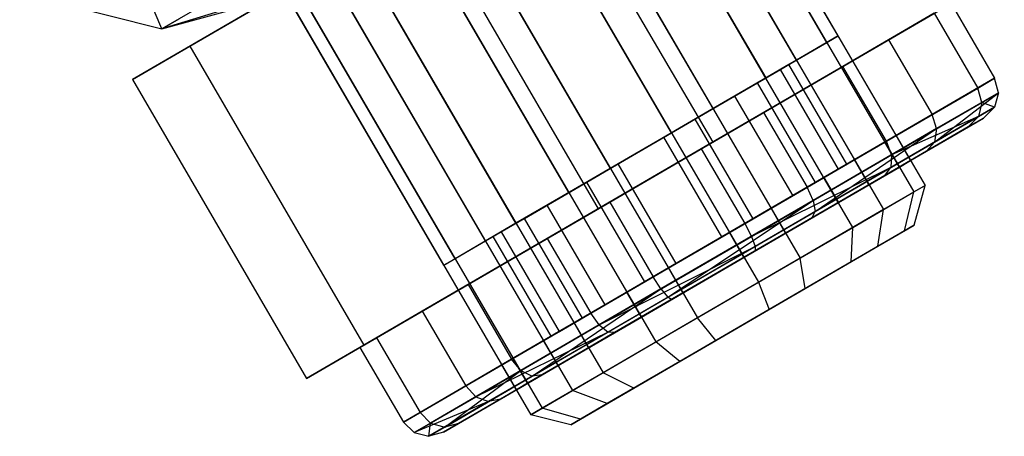
# Model space of a CAD drawing. Extents: x -5809 to 3983, y -5080 to 3884.
# Drawn here: x -1756 to -1739, y -862 to -854 of the extents above; entities that cross this region are included whole.
import ezdxf

# ---------------------------------------------------------------- set-up
doc = ezdxf.new("R2010")
doc.units = 0

msp = doc.modelspace()

# ---------------------------------------------------------------- linework, layer by layer
at = {"color": 0}
for p, q in [((-1760.265565, -822.324269, 42.352308), (-1739.893257, -857.327398, 42.352308)), ((-1760.458833, -822.436753, 44.41075), (-1740.086525, -857.439882, 44.41075)), ((-1760.98772, -822.744573, 40.457836), (-1740.615412, -857.747702, 40.457836)), ((-1741.143429, -858.055015, 46.081604), (-1761.515737, -823.051886, 46.081604)), ((-1762.431797, -823.585045, 39.234956), (-1742.059489, -858.588175, 39.234956)), ((-1763.153082, -824.004843, 46.917165), (-1742.780774, -859.007973, 46.917165)), ((-1764.210856, -824.620483, 39.011338), (-1743.838548, -859.623612, 39.011338)), ((-1764.932141, -825.04028, 46.693547), (-1744.559833, -860.04341, 46.693547)), ((-1765.8482, -825.57344, 39.8469), (-1745.475893, -860.576569, 39.8469)), ((-1766.376217, -825.880753, 45.470667), (-1746.00391, -860.883883, 45.470667)), ((-1767.098372, -826.301057, 43.576195), (-1746.726065, -861.304187, 43.576195)), ((-1766.905105, -826.188573, 41.517753), (-1746.532797, -861.191702, 41.517753)), ((-1741.402317, -854.734574, 42.352308), (-1744.168927, -849.981062, 42.352308)), ((-1741.595585, -854.847058, 44.41075), (-1744.362195, -850.093547, 44.41075)), ((-1742.124472, -855.154878, 40.457836), (-1744.891082, -850.401366, 40.457836)), ((-1745.419099, -850.70868, 46.081604), (-1742.652489, -855.462191, 46.081604)), ((-1743.568549, -855.99535, 39.234956), (-1746.335159, -851.241839, 39.234956)), ((-1752.640787, -854.911803, 47.66726), (-1746.592933, -851.391867, 50.381453)), ((-1746.592933, -851.391867, 50.381453), (-1743.574813, -856.577516, 50.381453)), ((-1744.289834, -856.415148, 46.917165), (-1747.056443, -851.661637, 46.917165)), ((-1745.347608, -857.030788, 39.011338), (-1748.114218, -852.277276, 39.011338)), ((-1748.577728, -852.547046, 35.547051), (-1753.633185, -855.489392, 40.250059)), ((-1748.577728, -852.547046, 35.547051), (-1745.559609, -857.732695, 35.547051)), ((-1746.068893, -857.450585, 46.693547), (-1748.835503, -852.697074, 46.693547)), ((-1746.984952, -857.983745, 39.8469), (-1749.751562, -853.230233, 39.8469)), ((-1753.125911, -854.612849, 43.911409), (-1753.655755, -853.333079, 47.734059)), ((-1747.512969, -858.291058, 45.470667), (-1750.279579, -853.537547, 45.470667)), ((-1738.519356, -853.63517, 45.678444), (-1743.574813, -856.577516, 50.381453)), ((-1752.00817, -853.962308, 46.843645), (-1753.125911, -854.612849, 43.911409)), ((-1751.009912, -853.962611, 41.427347), (-1753.125911, -854.612849, 43.911409)), ((-1748.235124, -858.711362, 43.576195), (-1751.001734, -853.957851, 43.576195)), ((-1748.041857, -858.598878, 41.517753), (-1750.808466, -853.845366, 41.517753)), ((-1755.030044, -854.132934, 44.128804), (-1753.125911, -854.612849, 43.911409)), ((-1753.125911, -854.612849, 43.911409), (-1751.215259, -854.082126, 43.614441)), ((-1745.559609, -857.732695, 35.547051), (-1739.511754, -854.212759, 38.261243)), ((-1740.525838, -854.80297, 39.204629), (-1739.442606, -854.172514, 42.046337)), ((-1739.442606, -854.172514, 42.046337), (-1738.688076, -855.468926, 42.046337)), ((-1753.125911, -854.612849, 43.911409), (-1752.826774, -854.438747, 40.725382)), ((-1739.732507, -854.341241, 45.133999), (-1741.317864, -855.26394, 47.640279)), ((-1739.732507, -854.341241, 45.133999), (-1738.977977, -855.637653, 45.133999)), ((-1742.691953, -856.063679, 37.370309), (-1740.525838, -854.80297, 39.204629)), ((-1741.402317, -854.734574, 42.352308), (-1742.124472, -855.154878, 40.457836)), ((-1741.595585, -854.847058, 44.41075), (-1741.402317, -854.734574, 42.352308)), ((-1740.525838, -854.80297, 39.204629), (-1739.771308, -856.099382, 39.204629)), ((-1753.633185, -855.489392, 40.250059), (-1752.640787, -854.911803, 47.66726)), ((-1752.640787, -854.911803, 47.66726), (-1749.622668, -860.097452, 47.66726)), ((-1742.652489, -855.462191, 46.081604), (-1741.595585, -854.847058, 44.41075)), ((-1742.124472, -855.154878, 40.457836), (-1743.568549, -855.99535, 39.234956)), ((-1741.317864, -855.26394, 47.640279), (-1743.77388, -856.693376, 48.893622)), ((-1743.194047, -855.777385, 45.302266), (-1742.401369, -855.316036, 44.049125)), ((-1742.256418, -855.231672, 42.505294), (-1742.798034, -855.5469, 41.08444)), ((-1742.401369, -855.316036, 44.049125), (-1742.256418, -855.231672, 42.505294)), ((-1741.395329, -857.044585, 44.049125), (-1742.401369, -855.316036, 44.049125)), ((-1741.250378, -856.960222, 42.505294), (-1742.256418, -855.231672, 42.505294)), ((-1740.563334, -856.560352, 47.640279), (-1741.317864, -855.26394, 47.640279)), ((-1753.633185, -855.489392, 40.250059), (-1750.615066, -860.675041, 40.250059)), ((-1744.289834, -856.415148, 46.917165), (-1742.652489, -855.462191, 46.081604)), ((-1738.688076, -855.468926, 42.046337), (-1739.771308, -856.099382, 39.204629)), ((-1738.977977, -855.637653, 45.133999), (-1738.688076, -855.468926, 42.046337)), ((-1738.621553, -855.719469, 42.056946), (-1738.688076, -855.468926, 42.046337)), ((-1742.798034, -855.5469, 41.08444), (-1743.881092, -856.177255, 40.16728)), ((-1741.791994, -857.27545, 41.08444), (-1742.798034, -855.5469, 41.08444)), ((-1740.563334, -856.560352, 47.640279), (-1738.977977, -855.637653, 45.133999)), ((-1738.908104, -855.886245, 45.10892), (-1738.977977, -855.637653, 45.133999)), ((-1744.422055, -856.492103, 45.928937), (-1743.194047, -855.777385, 45.302266)), ((-1743.194047, -855.777385, 45.302266), (-1742.188007, -857.505935, 45.302266)), ((-1739.727825, -856.575087, 39.366806), (-1738.621553, -855.719469, 42.056946)), ((-1738.621553, -855.719469, 42.056946), (-1739.692265, -856.342638, 39.248084)), ((-1738.908104, -855.886245, 45.10892), (-1738.621553, -855.719469, 42.056946)), ((-1738.621553, -855.719469, 42.056946), (-1738.691319, -855.971827, 42.085932)), ((-1743.568549, -855.99535, 39.234956), (-1745.347608, -857.030788, 39.011338)), ((-1740.475136, -856.79828, 47.586232), (-1738.908104, -855.886245, 45.10892)), ((-1739.727825, -856.575087, 39.366806), (-1738.691319, -855.971827, 42.085932)), ((-1738.908104, -855.886245, 45.10892), (-1738.968715, -856.133275, 45.040404)), ((-1738.691319, -855.971827, 42.085932), (-1738.968715, -856.133275, 45.040404)), ((-1738.691319, -855.971827, 42.085932), (-1738.908104, -855.886245, 45.10892)), ((-1738.878681, -856.158381, 42.125528), (-1738.691319, -855.971827, 42.085932)), ((-1745.360542, -857.616835, 37.034881), (-1742.691953, -856.063679, 37.370309)), ((-1743.881092, -856.177255, 40.16728), (-1745.215386, -856.953833, 39.999567)), ((-1742.875052, -857.905804, 40.16728), (-1743.881092, -856.177255, 40.16728)), ((-1742.691953, -856.063679, 37.370309), (-1741.937423, -857.360091, 37.370309)), ((-1739.771308, -856.099382, 39.204629), (-1741.937423, -857.360091, 37.370309)), ((-1738.968715, -856.133275, 45.040404), (-1740.485685, -857.016172, 47.438572)), ((-1738.968715, -856.133275, 45.040404), (-1740.475136, -856.79828, 47.586232)), ((-1739.868459, -856.734445, 39.528983), (-1738.878681, -856.158381, 42.125528)), ((-1739.692265, -856.342638, 39.248084), (-1739.771308, -856.099382, 39.204629)), ((-1739.143572, -856.312551, 44.946808), (-1738.968715, -856.133275, 45.040404)), ((-1738.878681, -856.158381, 42.125528), (-1739.143572, -856.312551, 44.946808)), ((-1739.692265, -856.342638, 39.248084), (-1741.833343, -857.588775, 37.434966)), ((-1741.800501, -857.781414, 37.611612), (-1739.692265, -856.342638, 39.248084)), ((-1739.143572, -856.312551, 44.946808), (-1740.592155, -857.155646, 47.236864)), ((-1739.692265, -856.342638, 39.248084), (-1739.727825, -856.575087, 39.366806)), ((-1746.068893, -857.450585, 46.693547), (-1744.289834, -856.415148, 46.917165)), ((-1745.75635, -857.268681, 45.761223), (-1744.422055, -856.492103, 45.928937)), ((-1743.416016, -858.220653, 45.928937), (-1744.422055, -856.492103, 45.928937)), ((-1740.396277, -856.463123, 42.352308), (-1741.118432, -856.883427, 40.457836)), ((-1740.589545, -856.575608, 44.41075), (-1740.396277, -856.463123, 42.352308)), ((-1740.144767, -856.895261, 42.352308), (-1740.396277, -856.463123, 42.352308)), ((-1743.574813, -856.577516, 50.381453), (-1749.622668, -860.097452, 47.66726)), ((-1743.77388, -856.693376, 48.893622), (-1746.442469, -858.246532, 48.558194)), ((-1743.77388, -856.693376, 48.893622), (-1743.01935, -857.989788, 48.893622)), ((-1743.01935, -857.989788, 48.893622), (-1740.563334, -856.560352, 47.640279)), ((-1741.800501, -857.781414, 37.611612), (-1739.727825, -856.575087, 39.366806)), ((-1741.646449, -857.190741, 46.081604), (-1740.589545, -856.575608, 44.41075)), ((-1740.338035, -857.007745, 44.41075), (-1740.589545, -856.575608, 44.41075)), ((-1740.475136, -856.79828, 47.586232), (-1740.563334, -856.560352, 47.640279)), ((-1739.868459, -856.734445, 39.528983), (-1739.727825, -856.575087, 39.366806)), ((-1742.902765, -858.211194, 48.825088), (-1740.475136, -856.79828, 47.586232)), ((-1741.847697, -857.886389, 37.852915), (-1739.868459, -856.734445, 39.528983)), ((-1740.475136, -856.79828, 47.586232), (-1740.485685, -857.016172, 47.438572)), ((-1745.347608, -857.030788, 39.011338), (-1746.984952, -857.983745, 39.8469)), ((-1745.215386, -856.953833, 39.999567), (-1746.443394, -857.668551, 40.626238)), ((-1744.209346, -858.682382, 39.999567), (-1745.215386, -856.953833, 39.999567)), ((-1740.485685, -857.016172, 47.438572), (-1742.902765, -858.211194, 48.825088)), ((-1740.485685, -857.016172, 47.438572), (-1742.835758, -858.383947, 48.63785)), ((-1741.118432, -856.883427, 40.457836), (-1742.562509, -857.7239, 39.234956)), ((-1741.395329, -857.044585, 44.049125), (-1742.188007, -857.505935, 45.302266)), ((-1741.791994, -857.27545, 41.08444), (-1741.250378, -856.960222, 42.505294)), ((-1741.250378, -856.960222, 42.505294), (-1741.395329, -857.044585, 44.049125)), ((-1741.394939, -857.622878, 46.081604), (-1740.338035, -857.007745, 44.41075)), ((-1740.866922, -857.315565, 40.457836), (-1741.118432, -856.883427, 40.457836)), ((-1740.144767, -856.895261, 42.352308), (-1740.866922, -857.315565, 40.457836)), ((-1740.592155, -857.155646, 47.236864), (-1740.485685, -857.016172, 47.438572)), ((-1740.338035, -857.007745, 44.41075), (-1740.144767, -856.895261, 42.352308)), ((-1743.283794, -858.143698, 46.917165), (-1741.646449, -857.190741, 46.081604)), ((-1740.592155, -857.155646, 47.236864), (-1742.836283, -858.46176, 48.382077)), ((-1741.646449, -857.190741, 46.081604), (-1741.394939, -857.622878, 46.081604)), ((-1746.839407, -857.899036, 44.844063), (-1745.75635, -857.268681, 45.761223)), ((-1744.75031, -858.997231, 45.761223), (-1745.75635, -857.268681, 45.761223)), ((-1741.937423, -857.360091, 37.370309), (-1744.606012, -858.913247, 37.034881)), ((-1742.875052, -857.905804, 40.16728), (-1741.791994, -857.27545, 41.08444)), ((-1740.866922, -857.315565, 40.457836), (-1742.310999, -858.156037, 39.234956)), ((-1741.833343, -857.588775, 37.434966), (-1741.937423, -857.360091, 37.370309)), ((-1739.893257, -857.327398, 42.352308), (-1740.615412, -857.747702, 40.457836)), ((-1740.086525, -857.439882, 44.41075), (-1739.893257, -857.327398, 42.352308)), ((-1740.083863, -858.016853, 42.4315), (-1739.893257, -857.327398, 42.352308)), ((-1747.512969, -858.291058, 45.470667), (-1746.068893, -857.450585, 46.693547)), ((-1742.188007, -857.505935, 45.302266), (-1743.416016, -858.220653, 45.928937)), ((-1741.143429, -858.055015, 46.081604), (-1740.086525, -857.439882, 44.41075)), ((-1740.25212, -858.11478, 44.223559), (-1740.086525, -857.439882, 44.41075)), ((-1747.816558, -859.046271, 38.288224), (-1745.360542, -857.616835, 37.034881)), ((-1746.443394, -857.668551, 40.626238), (-1747.236073, -858.1299, 41.879378)), ((-1745.437355, -859.3971, 40.626238), (-1746.443394, -857.668551, 40.626238)), ((-1745.360542, -857.616835, 37.034881), (-1744.606012, -858.913247, 37.034881)), ((-1741.833343, -857.588775, 37.434966), (-1744.471087, -859.123979, 37.103415)), ((-1744.353976, -859.267572, 37.290654), (-1741.833343, -857.588775, 37.434966)), ((-1742.562509, -857.7239, 39.234956), (-1744.341568, -858.759337, 39.011338)), ((-1743.032284, -858.575835, 46.917165), (-1741.394939, -857.622878, 46.081604)), ((-1742.310999, -858.156037, 39.234956), (-1742.562509, -857.7239, 39.234956)), ((-1741.833343, -857.588775, 37.434966), (-1741.800501, -857.781414, 37.611612)), ((-1750.615066, -860.675041, 40.250059), (-1745.559609, -857.732695, 35.547051)), ((-1747.381023, -858.214264, 43.423209), (-1746.839407, -857.899036, 44.844063)), ((-1745.833367, -859.627585, 44.844063), (-1746.839407, -857.899036, 44.844063)), ((-1744.353976, -859.267572, 37.290654), (-1741.800501, -857.781414, 37.611612)), ((-1744.286059, -859.30555, 37.546426), (-1741.847697, -857.886389, 37.852915)), ((-1740.615412, -857.747702, 40.457836), (-1742.059489, -858.588175, 39.234956)), ((-1741.847697, -857.886389, 37.852915), (-1741.800501, -857.781414, 37.611612)), ((-1740.712564, -858.382765, 40.78219), (-1740.615412, -857.747702, 40.457836)), ((-1746.984952, -857.983745, 39.8469), (-1748.041857, -858.598878, 41.517753)), ((-1745.687939, -859.542944, 48.558194), (-1743.01935, -857.989788, 48.893622)), ((-1744.209346, -858.682382, 39.999567), (-1742.875052, -857.905804, 40.16728)), ((-1743.01935, -857.989788, 48.893622), (-1742.902765, -858.211194, 48.825088)), ((-1742.780774, -859.007973, 46.917165), (-1741.143429, -858.055015, 46.081604)), ((-1741.17225, -858.650309, 45.678188), (-1741.143429, -858.055015, 46.081604)), ((-1740.712564, -858.382765, 40.78219), (-1740.083863, -858.016853, 42.4315)), ((-1740.083863, -858.016853, 42.4315), (-1740.25212, -858.11478, 44.223559)), ((-1747.236073, -858.1299, 41.879378), (-1747.381023, -858.214264, 43.423209)), ((-1746.374984, -859.942813, 43.423209), (-1747.381023, -858.214264, 43.423209)), ((-1746.230033, -859.85845, 41.879378), (-1747.236073, -858.1299, 41.879378)), ((-1745.540509, -859.746397, 48.493537), (-1742.902765, -858.211194, 48.825088)), ((-1745.062853, -859.179135, 46.693547), (-1743.283794, -858.143698, 46.917165)), ((-1743.416016, -858.220653, 45.928937), (-1744.75031, -858.997231, 45.761223)), ((-1742.310999, -858.156037, 39.234956), (-1744.090058, -859.191475, 39.011338)), ((-1743.032284, -858.575835, 46.917165), (-1743.283794, -858.143698, 46.917165)), ((-1742.902765, -858.211194, 48.825088), (-1742.835758, -858.383947, 48.63785)), ((-1740.25212, -858.11478, 44.223559), (-1741.17225, -858.650309, 45.678188)), ((-1746.442469, -858.246532, 48.558194), (-1748.608584, -859.507241, 46.723875)), ((-1748.235124, -858.711362, 43.576195), (-1747.512969, -858.291058, 45.470667)), ((-1746.442469, -858.246532, 48.558194), (-1745.687939, -859.542944, 48.558194)), ((-1745.540509, -859.746397, 48.493537), (-1742.835758, -858.383947, 48.63785)), ((-1742.835758, -858.383947, 48.63785), (-1745.389233, -859.870105, 48.316891)), ((-1742.835758, -858.383947, 48.63785), (-1742.836283, -858.46176, 48.382077)), ((-1741.969763, -859.114473, 39.717563), (-1740.712564, -858.382765, 40.78219)), ((-1742.836283, -858.46176, 48.382077), (-1745.274645, -859.880921, 48.075588)), ((-1744.811343, -859.611272, 46.693547), (-1743.032284, -858.575835, 46.917165)), ((-1748.041857, -858.598878, 41.517753), (-1748.235124, -858.711362, 43.576195)), ((-1745.437355, -859.3971, 40.626238), (-1744.209346, -858.682382, 39.999567)), ((-1742.059489, -858.588175, 39.234956), (-1743.838548, -859.623612, 39.011338)), ((-1741.17225, -858.650309, 45.678188), (-1742.597707, -859.479945, 46.405621)), ((-1741.969763, -859.114473, 39.717563), (-1742.059489, -858.588175, 39.234956)), ((-1744.606012, -858.913247, 37.034881), (-1747.062028, -860.342683, 38.288224)), ((-1744.341568, -858.759337, 39.011338), (-1745.978912, -859.712294, 39.8469)), ((-1744.471087, -859.123979, 37.103415), (-1744.606012, -858.913247, 37.034881)), ((-1744.090058, -859.191475, 39.011338), (-1744.341568, -858.759337, 39.011338)), ((-1749.401915, -859.96897, 40.794504), (-1747.816558, -859.046271, 38.288224)), ((-1747.816558, -859.046271, 38.288224), (-1747.062028, -860.342683, 38.288224)), ((-1744.75031, -858.997231, 45.761223), (-1745.833367, -859.627585, 44.844063)), ((-1744.559833, -860.04341, 46.693547), (-1742.780774, -859.007973, 46.917165)), ((-1742.780774, -859.007973, 46.917165), (-1742.597707, -859.479945, 46.405621)), ((-1744.471087, -859.123979, 37.103415), (-1746.898716, -860.536893, 38.342271)), ((-1746.704049, -860.635347, 38.489931), (-1744.471087, -859.123979, 37.103415)), ((-1746.50693, -860.019608, 45.470667), (-1745.062853, -859.179135, 46.693547)), ((-1744.090058, -859.191475, 39.011338), (-1745.727402, -860.144432, 39.8469)), ((-1744.811343, -859.611272, 46.693547), (-1745.062853, -859.179135, 46.693547)), ((-1744.471087, -859.123979, 37.103415), (-1744.353976, -859.267572, 37.290654)), ((-1743.518595, -860.015915, 39.522883), (-1741.969763, -859.114473, 39.717563)), ((-1746.704049, -860.635347, 38.489931), (-1744.353976, -859.267572, 37.290654)), ((-1746.530187, -860.611664, 38.691639), (-1744.286059, -859.30555, 37.546426)), ((-1746.230033, -859.85845, 41.879378), (-1745.437355, -859.3971, 40.626238)), ((-1744.286059, -859.30555, 37.546426), (-1744.353976, -859.267572, 37.290654)), ((-1748.608584, -859.507241, 46.723875), (-1749.691816, -860.137697, 43.882167)), ((-1748.608584, -859.507241, 46.723875), (-1747.854054, -860.803653, 46.723875)), ((-1747.854054, -860.803653, 46.723875), (-1745.687939, -859.542944, 48.558194)), ((-1745.540509, -859.746397, 48.493537), (-1745.687939, -859.542944, 48.558194)), ((-1742.597707, -859.479945, 46.405621), (-1744.146539, -860.381387, 46.210941)), ((-1747.681587, -860.992535, 46.680419), (-1745.540509, -859.746397, 48.493537)), ((-1745.978912, -859.712294, 39.8469), (-1747.035817, -860.327427, 41.517753)), ((-1745.833367, -859.627585, 44.844063), (-1746.374984, -859.942813, 43.423209)), ((-1746.25542, -860.451745, 45.470667), (-1744.811343, -859.611272, 46.693547)), ((-1745.727402, -860.144432, 39.8469), (-1745.978912, -859.712294, 39.8469)), ((-1745.540509, -859.746397, 48.493537), (-1745.389233, -859.870105, 48.316891)), ((-1743.838548, -859.623612, 39.011338), (-1745.475893, -860.576569, 39.8469)), ((-1743.518595, -860.015915, 39.522883), (-1743.838548, -859.623612, 39.011338)), ((-1745.389233, -859.870105, 48.316891), (-1747.681587, -860.992535, 46.680419)), ((-1745.389233, -859.870105, 48.316891), (-1747.461909, -861.076432, 46.561698)), ((-1745.274645, -859.880921, 48.075588), (-1747.253883, -861.032864, 46.399521)), ((-1746.374984, -859.942813, 43.423209), (-1746.230033, -859.85845, 41.879378)), ((-1745.274645, -859.880921, 48.075588), (-1745.389233, -859.870105, 48.316891)), ((-1749.622668, -860.097452, 47.66726), (-1750.615066, -860.675041, 40.250059)), ((-1749.691816, -860.137697, 43.882167), (-1749.401915, -859.96897, 40.794504)), ((-1749.401915, -859.96897, 40.794504), (-1748.647385, -861.265382, 40.794504)), ((-1747.229084, -860.439912, 43.576195), (-1746.50693, -860.019608, 45.470667)), ((-1746.25542, -860.451745, 45.470667), (-1746.50693, -860.019608, 45.470667)), ((-1746.00391, -860.883883, 45.470667), (-1744.559833, -860.04341, 46.693547)), ((-1744.944052, -860.84555, 40.250315), (-1743.518595, -860.015915, 39.522883)), ((-1744.146539, -860.381387, 46.210941), (-1744.559833, -860.04341, 46.693547)), ((-1749.691816, -860.137697, 43.882167), (-1748.937286, -861.434109, 43.882167)), ((-1745.727402, -860.144432, 39.8469), (-1746.784307, -860.759565, 41.517753)), ((-1747.062028, -860.342683, 38.288224), (-1748.647385, -861.265382, 40.794504)), ((-1747.035817, -860.327427, 41.517753), (-1747.229084, -860.439912, 43.576195)), ((-1746.977574, -860.872049, 43.576195), (-1747.229084, -860.439912, 43.576195)), ((-1746.898716, -860.536893, 38.342271), (-1747.062028, -860.342683, 38.288224)), ((-1746.784307, -860.759565, 41.517753), (-1747.035817, -860.327427, 41.517753)), ((-1746.977574, -860.872049, 43.576195), (-1746.25542, -860.451745, 45.470667)), ((-1744.146539, -860.381387, 46.210941), (-1745.403738, -861.113094, 45.146313)), ((-1746.898716, -860.536893, 38.342271), (-1748.465748, -861.448927, 40.819583)), ((-1748.221018, -861.518244, 40.8881), (-1746.898716, -860.536893, 38.342271)), ((-1747.97877, -861.454759, 40.981695), (-1746.530187, -860.611664, 38.691639)), ((-1746.898716, -860.536893, 38.342271), (-1746.704049, -860.635347, 38.489931)), ((-1746.530187, -860.611664, 38.691639), (-1746.704049, -860.635347, 38.489931)), ((-1745.475893, -860.576569, 39.8469), (-1746.532797, -861.191702, 41.517753)), ((-1744.944052, -860.84555, 40.250315), (-1745.475893, -860.576569, 39.8469)), ((-1748.221018, -861.518244, 40.8881), (-1746.704049, -860.635347, 38.489931)), ((-1746.784307, -860.759565, 41.517753), (-1746.977574, -860.872049, 43.576195)), ((-1748.937286, -861.434109, 43.882167), (-1747.854054, -860.803653, 46.723875)), ((-1747.681587, -860.992535, 46.680419), (-1747.854054, -860.803653, 46.723875)), ((-1746.726065, -861.304187, 43.576195), (-1746.00391, -860.883883, 45.470667)), ((-1745.403738, -861.113094, 45.146313), (-1746.00391, -860.883883, 45.470667)), ((-1745.864182, -861.381079, 41.704944), (-1744.944052, -860.84555, 40.250315)), ((-1748.752299, -861.615704, 43.871557), (-1747.681587, -860.992535, 46.680419)), ((-1747.461909, -861.076432, 46.561698), (-1748.752299, -861.615704, 43.871557)), ((-1747.461909, -861.076432, 46.561698), (-1748.498415, -861.679692, 43.842571)), ((-1747.253883, -861.032864, 46.399521), (-1748.243661, -861.608929, 43.802975)), ((-1747.681587, -860.992535, 46.680419), (-1747.461909, -861.076432, 46.561698)), ((-1747.253883, -861.032864, 46.399521), (-1747.461909, -861.076432, 46.561698)), ((-1745.403738, -861.113094, 45.146313), (-1746.032439, -861.479007, 43.497004)), ((-1748.647385, -861.265382, 40.794504), (-1748.937286, -861.434109, 43.882167)), ((-1748.465748, -861.448927, 40.819583), (-1748.647385, -861.265382, 40.794504)), ((-1746.532797, -861.191702, 41.517753), (-1746.726065, -861.304187, 43.576195)), ((-1746.032439, -861.479007, 43.497004), (-1746.726065, -861.304187, 43.576195)), ((-1745.864182, -861.381079, 41.704944), (-1746.532797, -861.191702, 41.517753)), ((-1748.752299, -861.615704, 43.871557), (-1748.937286, -861.434109, 43.882167)), ((-1748.465748, -861.448927, 40.819583), (-1748.752299, -861.615704, 43.871557)), ((-1748.498415, -861.679692, 43.842571), (-1748.465748, -861.448927, 40.819583)), ((-1748.465748, -861.448927, 40.819583), (-1748.221018, -861.518244, 40.8881)), ((-1748.243661, -861.608929, 43.802975), (-1747.97877, -861.454759, 40.981695)), ((-1747.97877, -861.454759, 40.981695), (-1748.221018, -861.518244, 40.8881)), ((-1746.032439, -861.479007, 43.497004), (-1745.864182, -861.381079, 41.704944)), ((-1748.752299, -861.615704, 43.871557), (-1748.498415, -861.679692, 43.842571)), ((-1748.498415, -861.679692, 43.842571), (-1748.221018, -861.518244, 40.8881)), ((-1748.243661, -861.608929, 43.802975), (-1748.498415, -861.679692, 43.842571))]:
    msp.add_line(p, q, dxfattribs=at)

doc.saveas('drawing.dxf')
